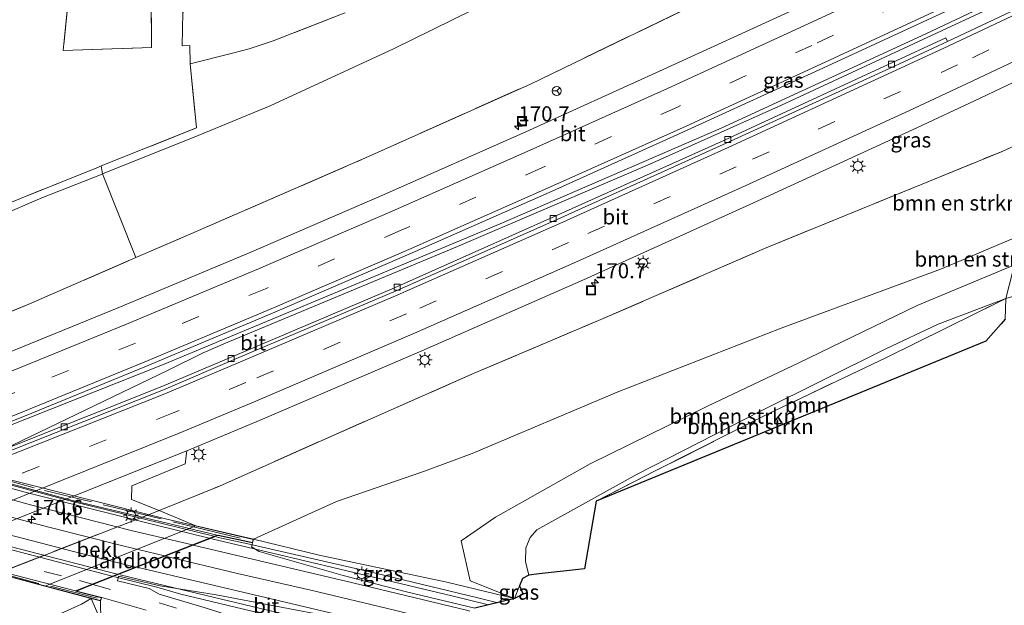
# Model space of a CAD drawing. Units: metres. Extents: x 259990 to 265569, y 478574 to 481253.
# Drawn here: x 260921 to 261084, y 479012 to 479109 of the extents above; entities that cross this region are included whole.
import ezdxf
from ezdxf.enums import TextEntityAlignment as Align

# ---------------------------------------------------------------- set-up
doc = ezdxf.new("R2010")
doc.units = ezdxf.units.M
doc.linetypes.add('IE-TERREINAFSCHEIDING', pattern=[10, 8, -2])
doc.linetypes.add('VW-3-9_STREEP', pattern=[12, 3, -9])
doc.layers.get('0').update_dxf_attribs({"lineweight": 25})
for name, color, linetype, lineweight in [('B-ME-AM-KILOMETR-S-B1', 7, 'Continuous', 18), ('B-ME-BV-GELEIDECONSTRUCTIE-GELEIDERAIL-L-B1', 213, 'BV-GELEIDERAIL', 18), ('B-ME-BV-GELEIDECONSTRUCTIE-GELEIDERAIL-L-B2', 213, 'BV-GELEIDERAIL', 18), ('B-ME-GR-BOMENSTRUIKEN-GV-B6', 93, 'Continuous', 18), ('B-ME-GR-BOOM-GV-B6', 93, 'Continuous', 18), ('B-ME-GR-STRUIKEN-GV-B6', 93, 'Continuous', 18), ('B-ME-GW-KRUINLIJN-L-B1', 93, 'Continuous', 18), ('B-ME-GW-TEENLIJN-L-B1', 93, 'Continuous', 18), ('B-ME-IE-GRASLAND-GV-B6', 93, 'Continuous', 18), ('B-ME-IE-GRONDWERKLIJN-GROND_INGERICHT-GV-B6', 253, 'Continuous', 18), ('B-ME-IE-INRICHTINGSELEMENT-S-B1', 253, 'Continuous', 18), ('B-ME-IE-MEUBILAIR_WEGMEUBILAIR-LICHTMAST-S-B1', 8, 'Continuous', 18), ('B-ME-IE-MEUBILAIR_WEGMEUBILAIR-LICHTMAST-S-B2', 8, 'Continuous', 18), ('B-ME-IE-TERREINAFSCHEIDING-RASTERHEKWERK-L-B1', 8, 'IE-TERREINAFSCHEIDING', 18), ('B-ME-IE-TERREINAFSCHEIDING-RASTERHEKWERK-L-B2', 8, 'IE-TERREINAFSCHEIDING', 18), ('B-ME-KG-KADASTRAAL-OPNAMEDTMGRENS-L-B1', 10, 'Continuous', 25), ('B-ME-KW-LANDHOOFD-GV-B6', 173, 'Continuous', 18), ('B-ME-KW-VIADUCT-GV-B7', 173, 'Continuous', 18), ('B-ME-OB-BEKLEDING-GV-B6', 253, 'Continuous', 18), ('B-ME-VH-VERH_SOORT-BITUMEN-GV-B6', 8, 'IE-TERREINAFSCHEIDING-NATUURLIJK-HOUTWAL', 18), ('B-ME-VH-VERH_SOORT-BITUMEN-GV-B7', 8, 'IE-TERREINAFSCHEIDING-NATUURLIJK-HOUTWAL', 18), ('B-ME-VH-VERH_SOORT-KLINKERS-GV-B6', 8, 'IE-TERREINAFSCHEIDING-NATUURLIJK-HOUTWAL', 18), ('B-ME-VV-KOLK-S-B1', 8, 'Continuous', 18), ('B-ME-VW-MARKERING-39STREEP-015-L-B1', 255, 'VW-3-9_STREEP', 18), ('B-ME-VW-MARKERING-39STREEP-015-L-B2', 255, 'VW-3-9_STREEP', 18), ('B-ME-VW-MARKERING-STREEP-015-L-B1', 7, 'Continuous', 18), ('B-ME-VW-MARKERING-STREEP-015-L-B2', 7, 'Continuous', 18), ('B-ME-VW-MEUBILAIR_WEGMEUBILAIR-RONA-S-B1', 8, 'Continuous', 18)]:
    doc.layers.add(name, color=color, linetype=linetype, lineweight=lineweight)
doc.styles.add('NLCS-ISO', font='NLCS-ISO.TTF')
doc.linetypes.add('BV-GELEIDERAIL', pattern='A,10,-3,[108,NLCS.SHX,S=1,R=0,X=0,Y=0],-3', length=16)
doc.linetypes.add('IE-TERREINAFSCHEIDING-NATUURLIJK-HOUTWAL', pattern='A,7,-1.5,[67,NLCS.SHX,S=0.75,R=45,X=0,Y=0],-1.5,7,-1.5,[70,NLCS.SHX,S=0.75,R=0,X=0,Y=0],-1.5', length=20)

# ---------------------------------------------------------------- blocks, each defined once
blk = doc.blocks.new('put')
for p, q in [((0.75, 0.75), (-0.75, 0.75)), ((-0.75, 0.75), (-0.75, -0.75)), ((0.75, -0.75), (0.75, 0.75)), ((-0.75, -0.75), (0.75, -0.75))]:
    blk.add_line(p, q)
blk.add_lwpolyline([(-0.625, 0.625), (0.625, 0.625), (0.625, -0.625), (-0.625, -0.625)], close=True)
blk = doc.blocks.new('wegwijzer')
for q in [(-0.53, -0.53), (0, 0.75), (0.53, -0.53)]:
    blk.add_line((0, 0), q)
blk.add_circle((0, 0), 0.75)
blk = doc.blocks.new('hecto')
for p, q in [((0, 0.625), (-0.625, 0)), ((0, -0.625), (0, 0.625)), ((-0.625, 0), (0.625, 0)), ((0.625, 0), (0, -0.625))]:
    blk.add_line(p, q)
blk = doc.blocks.new('kolk')
blk.add_lwpolyline([(-0.5, -0.5), (0.5, -0.5), (0.5, 0.5), (-0.5, 0.5)], close=True)
blk = doc.blocks.new('lantaarnpaal')
for p, q in [((-0.75, 0), (-1.25, 0)), ((-0.88, 0.88), (-0.53, 0.53)), ((0, 0.75), (0, 1.25)), ((0.53, 0.53), (0.88, 0.88)), ((0.75, 0), (1.25, 0)), ((-0.53, -0.53), (-0.88, -0.88)), ((0, -0.75), (0, -1.25)), ((0.53, -0.53), (0.88, -0.88))]:
    blk.add_line(p, q)
blk.add_circle((0, 0), 0.75)

msp = doc.modelspace()

# ---------------------------------------------------------------- linework, layer by layer
at = {"layer": 'B-ME-BV-GELEIDECONSTRUCTIE-GELEIDERAIL-L-B1'}
for points in [[(261187.52, 479162.78, 51.26), (261150.67, 479144.88, 50.81), (261112.2, 479126.38, 50.41), (261071.3, 479107.03, 49.97), (261037.29, 479091.38, 49.69), (261000.6, 479075.49, 49.37), (260962.47, 479059.55, 49.12), (260944.83, 479052.23, 49.01), (260879.36, 479026.27, 48.7), (260873.23, 479023.64, 48.7), (260845.1, 479011.35, 48.59), (260842.4, 479010.23, 48.57)], [(260842.7, 479009.54, 48.58), (260850.57, 479012.3, 48.58), (260874.14, 479020.97, 48.63), (260916.45, 479037.28, 48.78), (260945.38, 479051.16, 48.99), (260951.29, 479054.07, 49.04), (260954.97, 479055.7, 49.04), (260993.52, 479071.75, 49.33), (261025.44, 479085.39, 49.56), (261047.29, 479095.17, 49.77), (261084.85, 479112.62, 50.09), (261123.36, 479130.93, 50.51), (261154.59, 479145.97, 50.86), (261187.85, 479162.11, 51.27)], [(260952.73, 479023.23, 55.48), (260962.78, 479020.88, 55.44), (260979.59, 479016.86, 55.43), (260992.57, 479013.79, 55.33), (260998.68, 479012.27, 55.16)], [(261000.19, 479012.64, 55.02), (260996.65, 479013.5, 55.21), (260978.5, 479017.89, 55.42), (260958.96, 479022.37, 55.47), (260953.57, 479023.54, 55.45)], [(260936.64, 479016.94, 55.56), (260943.61, 479015.22, 55.56), (260947.57, 479014.08, 55.56), (260968.19, 479009.16, 55.44), (260984.97, 479005.15, 55.28)], [(260937.49, 479017.29, 55.58), (260946.45, 479015.12, 55.52), (260961.94, 479011.42, 55.46), (260980.1, 479007.09, 55.32), (260985.92, 479005.62, 55.2)]]:
    msp.add_polyline3d(points, dxfattribs=at)
at = {"layer": 'B-ME-BV-GELEIDECONSTRUCTIE-GELEIDERAIL-L-B2'}
for points in [[(260953.05, 479023.66, 55.46), (260929.57, 479029.43, 55.41), (260911.54, 479034.22, 55.42), (260896.31, 479038.7, 55.19), (260878.49, 479044.59, 54.86), (260866.96, 479048.86, 54.77)], [(260866.21, 479048.58, 54.77), (260885.29, 479041.71, 55.04), (260903.78, 479035.91, 55.28), (260922.11, 479030.87, 55.39), (260943.7, 479025.45, 55.42), (260952.26, 479023.35, 55.43)], [(260936.19, 479017.05, 55.59), (260911.57, 479023.48, 55.57), (260888.54, 479030.22, 55.31), (260867.12, 479037.67, 55.01), (260852.88, 479043.34, 54.74)], [(260853.51, 479043.6, 54.77), (260862.32, 479040.07, 54.94), (260877.3, 479034.53, 55.23), (260892.62, 479029.48, 55.49), (260896.28, 479028.35, 55.46), (260914.28, 479023.24, 55.57), (260937.03, 479017.37, 55.6)]]:
    msp.add_polyline3d(points, dxfattribs=at)
at = {"layer": 'B-ME-GR-BOMENSTRUIKEN-GV-B6'}
for points in [[(261090.17, 479140.7, 48.98), (261076.4, 479134.14, 49), (261067.9, 479130, 48.92), (261054.5, 479123, 48.83), (261032.25, 479111.54, 48.63), (261005.61, 479098.69, 48.35), (260978.26, 479086.43, 48.09), (260949.26, 479073.86, 47.89), (260940.12, 479069.9, 47.93), (260934.55, 479083.78, 57.09), (260950.46, 479090.18, 56.91), (260962.41, 479095.09, 57), (260982.91, 479104.51, 57.33), (261002.61, 479114.25, 57.57), (261017.93, 479122.16, 57.5), (261033.09, 479130.02, 57.35), (261045.61, 479135.78, 57.33), (261058.53, 479142.46, 57.45), (261069.67, 479148.52, 57.68), (261083.88, 479156.27, 57.67), (261096.12, 479162.28, 57.72)], [(261002.61, 479114.25, 57.57), (260982.91, 479104.51, 57.33), (260962.41, 479095.09, 57), (260950.46, 479090.18, 56.91), (260934.55, 479083.78, 57.09), (260934.37, 479085.11, 57.16), (260950.18, 479091.44, 56.99), (260949.15, 479102.03, 56.72), (260956.36, 479103.89, 56.72), (260958.91, 479104.53, 56.73), (260962.9, 479105.88, 56.72), (260973.97, 479110.15, 56.84)], [(260959.65, 479023.17, 54.54), (260950.05, 479025.41, 50.58), (260943.98, 479027.93, 48.08), (260954, 479031.99, 48.27), (260970.87, 479039.52, 48.55), (260995.88, 479050.53, 48.62), (261016.94, 479059.46, 48.63), (261044.5, 479071.4, 48.92), (261071.61, 479082.48, 49.03), (261083.93, 479087.52, 49.11), (261089.66, 479090.1, 49.08)], [(261100.59, 479079.39, 56.54), (261073.89, 479068.01, 56.7), (261047.27, 479058.21, 56.7), (261020.05, 479047.56, 56.24), (260995.97, 479037.42, 56.1), (260988.04, 479034.49, 55.89), (260973.44, 479029.42, 54.5), (260959.65, 479023.17, 54.54)], [(261002.98, 479013.31, 54.49), (260991.77, 479016.05, 54.64), (260970.54, 479020.5, 54.76), (260959.65, 479023.17, 54.54), (260973.44, 479029.42, 54.5), (260988.04, 479034.49, 55.89), (260995.97, 479037.42, 56.1), (261020.05, 479047.56, 56.24), (261047.27, 479058.21, 56.7), (261073.89, 479068.01, 56.7), (261100.59, 479079.39, 56.54)], [(261002.98, 479013.31, 54.49), (260995.64, 479016.26, 54.6), (260994.13, 479022.92, 54.79), (260999.81, 479026.82, 55.26), (261015.54, 479035.67, 55.8), (261035.01, 479045.25, 55.88), (261050.09, 479052.39, 56.28), (261069.87, 479061.96, 56.56), (261088.55, 479069.74, 56.49), (261085.69, 479067.42, 56.19), (261084.59, 479063.09, 54.2), (261073.34, 479058.85, 53.81), (261064.62, 479054.78, 53.82), (261043.82, 479044.4, 53.58), (261023.36, 479033.98, 53.33), (261006.71, 479024.75, 53.24), (261005.56, 479023.48, 53.21), (261004.88, 479021.74, 53.2), (261004.81, 479019.5, 53.13), (261005.38, 479017.21, 53.21), (261004.3, 479016.64, 53.3), (261003.82, 479015.46, 53.3), (261002.98, 479013.31, 54.49)], [(261088.55, 479069.74, 56.49), (261069.87, 479061.96, 56.56), (261050.09, 479052.39, 56.28), (261035.01, 479045.25, 55.88), (261015.54, 479035.67, 55.8), (260999.81, 479026.82, 55.26), (260994.13, 479022.92, 54.79), (260995.64, 479016.26, 54.6), (261002.98, 479013.31, 54.49)], [(261005.38, 479017.21, 53.21), (261004.81, 479019.5, 53.13), (261004.88, 479021.74, 53.2), (261005.56, 479023.48, 53.21), (261006.71, 479024.75, 53.24), (261023.36, 479033.98, 53.33), (261043.82, 479044.4, 53.58), (261064.62, 479054.78, 53.82), (261073.34, 479058.85, 53.81), (261084.59, 479063.09, 54.2), (261064.76, 479053.34, 53.78), (261045, 479043.92, 53.47), (261026.47, 479034.56, 53.33), (261016.52, 479029.46, 53.33), (261014.63, 479018.27, 53.1), (261007.08, 479017.41, 53.12), (261005.38, 479017.21, 53.21)]]:
    msp.add_polyline3d(points, dxfattribs=at)
at = {"layer": 'B-ME-GR-BOOM-GV-B6'}
msp.add_polyline3d([(261016.52, 479029.46, 53.33), (261026.47, 479034.56, 53.33), (261045, 479043.92, 53.47), (261064.76, 479053.34, 53.78), (261084.59, 479063.09, 54.2), (261084.44, 479059.67, 53.95), (261083.77, 479058.91, 53.89), (261081.22, 479056.02, 53.68), (261016.52, 479029.46, 53.33)], dxfattribs=at)
at = {"layer": 'B-ME-GR-STRUIKEN-GV-B6'}
for points in [[(260883.8, 479070.56, 56.82), (260883.87, 479071.12, 56.89), (260908.41, 479080.02, 57), (260910.03, 479075.3, 57.27), (260920.93, 479079.71, 57.27), (260933.88, 479084.91, 57.2), (260934.37, 479085.11, 57.16), (260934.55, 479083.78, 57.09), (260934.24, 479083.65, 57.16), (260924.51, 479079.8, 57.29), (260910.59, 479073.83, 57.29), (260901.88, 479069.87, 57.18), (260889.56, 479064.24, 56.44), (260884.42, 479061.11, 55.51), (260883.49, 479062.8, 55.77), (260889.33, 479065.51, 56.65), (260888.8, 479066.6, 56.59), (260887.39, 479067.91, 56.61), (260885.06, 479069.53, 56.77), (260883.8, 479070.56, 56.82)], [(260884.42, 479061.11, 55.51), (260889.56, 479064.24, 56.44), (260901.88, 479069.87, 57.18), (260910.59, 479073.83, 57.29), (260924.51, 479079.8, 57.29), (260934.24, 479083.65, 57.16), (260934.55, 479083.78, 57.09), (260940.12, 479069.9, 47.93), (260922.35, 479062.19, 47.87), (260898.81, 479052.6, 47.83), (260893.1, 479050.47, 47.74), (260892.07, 479053.93, 49.99), (260884.42, 479061.11, 55.51)], [(260924.99, 479015.4, 50.58), (260932.68, 479013.36, 54.68), (260931.07, 479012.41, 54.51), (260927.64, 479010.84, 54.59), (260910.72, 479004.45, 54.1), (260883.1, 478995.39, 53.58), (260854.75, 478986.17, 52.97), (260851.36, 478992.72, 48.07), (260885.31, 479005.3, 48.1), (260907.94, 479013.89, 48.14), (260917.12, 479017.5, 48.12), (260924.99, 479015.4, 50.58)], [(260934.29, 479009.63, 54.51), (260934.32, 479007.92, 54.49), (260929.12, 479006.27, 54.31), (260922.89, 479003.98, 54.12), (260909.46, 478999.11, 53.8), (260881.2, 478988.92, 53.26), (260857.74, 478980.41, 52.83), (260854.75, 478986.17, 52.97), (260883.1, 478995.39, 53.58), (260910.72, 479004.45, 54.1), (260927.64, 479010.84, 54.59), (260931.07, 479012.41, 54.51), (260932.68, 479013.36, 54.68), (260934.29, 479009.63, 54.51)]]:
    msp.add_polyline3d(points, dxfattribs=at)
at = {"layer": 'B-ME-GW-KRUINLIJN-L-B1'}
for points in [[(261096.12, 479162.28, 57.72), (261083.88, 479156.27, 57.67), (261069.67, 479148.52, 57.68), (261058.53, 479142.46, 57.45), (261045.61, 479135.78, 57.33), (261033.09, 479130.02, 57.35), (261017.93, 479122.16, 57.5), (261002.61, 479114.25, 57.57), (260982.91, 479104.51, 57.33), (260962.41, 479095.09, 57), (260950.46, 479090.18, 56.91), (260934.55, 479083.78, 57.09), (260934.24, 479083.65, 57.16), (260924.51, 479079.8, 57.29), (260910.59, 479073.83, 57.29), (260901.88, 479069.87, 57.18), (260889.56, 479064.24, 56.44), (260884.42, 479061.11, 55.51), (260881.64, 479059.42, 55.2), (260876.63, 479057.72, 54.55), (260871.41, 479055.47, 54.2), (260867.03, 479053.45, 53.96), (260865.99, 479053.14, 53.98), (260863.2, 479051.34, 53.97)], [(260959.65, 479023.17, 54.54), (260973.44, 479029.42, 54.5), (260988.04, 479034.49, 55.89), (260995.97, 479037.42, 56.1), (261020.05, 479047.56, 56.24), (261047.27, 479058.21, 56.7), (261073.89, 479068.01, 56.7), (261100.59, 479079.39, 56.54), (261119.88, 479088.52, 56.47), (261143.9, 479100.96, 56.26), (261166.33, 479112.44, 55.92), (261187.03, 479123.15, 55.96), (261203.66, 479131.65, 56.02)], [(261160.9, 479106.18, 55.87), (261147.38, 479098.36, 55.98), (261134.42, 479091.38, 56.14), (261108.86, 479078.59, 56.27), (261088.55, 479069.74, 56.49), (261069.87, 479061.96, 56.56), (261050.09, 479052.39, 56.28), (261035.01, 479045.25, 55.88), (261015.54, 479035.67, 55.8), (260999.81, 479026.82, 55.26), (260994.13, 479022.92, 54.79), (260995.64, 479016.26, 54.6), (261002.98, 479013.31, 54.49)], [(260854.75, 478986.17, 52.97), (260883.1, 478995.39, 53.58), (260910.72, 479004.45, 54.1), (260927.64, 479010.84, 54.59), (260931.07, 479012.41, 54.51), (260932.68, 479013.36, 54.68)]]:
    msp.add_polyline3d(points, dxfattribs=at)
at = {"layer": 'B-ME-GW-TEENLIJN-L-B1'}
msp.add_polyline3d([(261005.38, 479017.21, 53.21), (261004.81, 479019.5, 53.13), (261004.88, 479021.74, 53.2), (261005.56, 479023.48, 53.21), (261006.71, 479024.75, 53.24), (261023.36, 479033.98, 53.33), (261043.82, 479044.4, 53.58), (261064.62, 479054.78, 53.82), (261073.34, 479058.85, 53.81), (261084.59, 479063.09, 54.2), (261096.98, 479066.76, 54.06)], dxfattribs=at)
at = {"layer": 'B-ME-IE-GRASLAND-GV-B6'}
for points in [[(260898.81, 479052.6, 47.83), (260922.35, 479062.19, 47.87), (260940.12, 479069.9, 47.93), (260949.26, 479073.86, 47.89), (260978.26, 479086.43, 48.09), (261005.61, 479098.69, 48.35), (261032.25, 479111.54, 48.63), (261054.5, 479123, 48.83), (261067.9, 479130, 48.92), (261076.4, 479134.14, 49), (261090.17, 479140.7, 48.98)], [(261102.66, 479136.08, 49.55), (261074.71, 479122.83, 49.26), (261049.8, 479111.23, 49.03), (261027.04, 479100.82, 48.79), (261004.88, 479090.79, 48.62), (260981.33, 479080.38, 48.43), (260959.22, 479070.81, 48.28), (260937.29, 479061.63, 48.17), (260917.32, 479053.49, 48.08)], [(260942.66, 479114.76, 56.27), (260942.71, 479104.75, 56.55), (260928.06, 479104.26, 56.68), (260930.94, 479133.06, 55.58)], [(261101.68, 479118.44, 49.73), (261074.88, 479105.76, 49.44), (261074.59, 479106.37, 49.38), (261065.01, 479101.93, 49.29), (261037.85, 479089.38, 49.07), (261009.85, 479076.83, 48.8), (260983.07, 479064.89, 48.6), (260956.57, 479053.63, 48.41), (260944.43, 479048.52, 48.32), (260907.91, 479033.97, 48.18), (260907.57, 479034.67, 48.07), (260907.11, 479035.89, 48.08), (260906.4, 479037.6, 48.25), (260910.86, 479039.32, 48.27), (260921.59, 479043.6, 48.33), (260941.6, 479051.8, 48.42), (260963.21, 479060.83, 48.54), (260986.01, 479070.67, 48.68), (261009.21, 479080.94, 48.91), (261031.67, 479091.04, 49.1), (261054.19, 479101.31, 49.28), (261079.45, 479113.07, 49.52), (261107.56, 479126.38, 49.8)], [(260973.97, 479110.15, 56.84), (260962.9, 479105.88, 56.72), (260958.91, 479104.53, 56.73), (260956.36, 479103.89, 56.72), (260949.15, 479102.03, 56.72), (260949.05, 479105.08, 56.62), (260947.77, 479105.01, 56.59), (260947.88, 479110.54, 56.36)], [(261089.66, 479090.1, 49.08), (261083.93, 479087.52, 49.11), (261071.61, 479082.48, 49.03), (261044.5, 479071.4, 48.92), (261016.94, 479059.46, 48.63), (260995.88, 479050.53, 48.62), (260970.87, 479039.52, 48.55), (260954, 479031.99, 48.27), (260943.98, 479027.93, 48.08), (260939.41, 479029.78, 48.22), (260939.45, 479032.02, 48.32), (260948.31, 479035.7, 48.44), (260948.59, 479037.82, 48.68), (260960.77, 479042.9, 48.73), (260987.62, 479054.41, 48.92), (261014.43, 479066.22, 49.09), (261042.67, 479078.97, 49.14), (261069.91, 479091.47, 49.35), (261079.34, 479095.88, 49.42), (261106.23, 479108.62, 49.59)], [(260996.38, 479011.72, 54.59), (260985.04, 479014.42, 54.68), (260974.55, 479017.13, 54.77), (260960.59, 479021.16, 54.67), (260959.29, 479021.93, 54.67), (260959.5, 479022.56, 54.67), (260959.65, 479023.17, 54.54), (260970.54, 479020.5, 54.76), (260991.77, 479016.05, 54.64), (261002.98, 479013.31, 54.49), (260996.38, 479011.72, 54.59)], [(260981.18, 479003.26, 54.34), (260967.24, 479006.93, 54.55), (260961.75, 479008.59, 54.63), (260951.62, 479011.77, 54.71), (260943.99, 479014.06, 54.76), (260942.31, 479014.97, 54.75), (260937.04, 479016.27, 54.76), (260937.25, 479017.07, 54.76), (260944.14, 479015.42, 54.75), (260953.42, 479013.96, 54.8), (260973.28, 479010.16, 54.64), (260988.06, 479006.69, 54.51), (260981.18, 479003.26, 54.34)], [(261002.98, 479013.31, 54.49), (261003.82, 479015.46, 53.3), (261004.41, 479014.03, 53.3), (261002.98, 479013.31, 54.49)], [(260934.23, 479012.96, 54.81), (260934.29, 479009.63, 54.51), (260932.68, 479013.36, 54.68), (260934.23, 479012.96, 54.81)], [(260934.29, 479009.63, 54.51), (260934.23, 479012.96, 54.81), (260934.46, 479013.5, 54.82), (260941.8, 479011.4, 54.75)]]:
    msp.add_polyline3d(points, dxfattribs=at)
at = {"layer": 'B-ME-IE-GRONDWERKLIJN-GROND_INGERICHT-GV-B6'}
for points in [[(261077.99, 479165.27, 55.56), (261077.7, 479165.45, 55.36), (261076.33, 479164.88, 55.35), (261071.87, 479162.83, 55.21), (261063.78, 479159.12, 55.08), (261052.69, 479154.17, 54.98), (261047.07, 479151.56, 54.99), (261038.76, 479147.73, 55.07), (261030.38, 479144.08, 55.69), (261021.63, 479140.34, 55.99), (261007.74, 479134.39, 56.49), (260986.29, 479125.17, 56.61), (260959.54, 479113.6, 56.55), (260950.52, 479114.01, 56.45), (260947.88, 479110.54, 56.36), (260947.77, 479105.01, 56.59), (260949.05, 479105.08, 56.62), (260949.15, 479102.03, 56.72), (260950.18, 479091.44, 56.99), (260934.37, 479085.11, 57.16), (260933.88, 479084.91, 57.2), (260920.93, 479079.71, 57.27), (260910.03, 479075.3, 57.27)], [(260930.94, 479133.06, 55.58), (260928.06, 479104.26, 56.68), (260942.71, 479104.75, 56.55), (260942.66, 479114.76, 56.27)]]:
    msp.add_polyline3d(points, dxfattribs=at)
at = {"layer": 'B-ME-IE-TERREINAFSCHEIDING-RASTERHEKWERK-L-B1'}
for points in [[(260832.79, 479028.55, 47.63), (260850.16, 479034.65, 47.54), (260877.71, 479044.74, 47.51), (260884.62, 479047.31, 47.51), (260893.1, 479050.47, 47.74), (260898.81, 479052.6, 47.83), (260922.35, 479062.19, 47.87), (260940.12, 479069.9, 47.93), (260949.26, 479073.86, 47.89), (260978.26, 479086.43, 48.09), (261005.61, 479098.69, 48.35), (261032.25, 479111.54, 48.63), (261054.5, 479123, 48.83), (261067.9, 479130, 48.92), (261076.4, 479134.14, 49), (261090.17, 479140.7, 48.98), (261102.8, 479146.86, 49.17), (261129.75, 479159.74, 49.46), (261145.91, 479167.52, 49.66), (261166.51, 479177.05, 50.17), (261173.82, 479180.86, 50.16), (261177.46, 479182.68, 50.14)], [(260935.84, 479159.18, 53.42), (260933.77, 479159.38, 53.41), (260930.94, 479133.06, 55.58), (260928.06, 479104.26, 56.68), (260942.71, 479104.75, 56.55), (260942.66, 479114.76, 56.27), (260938.22, 479115.05, 55.99), (260941.27, 479132.91, 55.09), (260943.65, 479149.08, 54.31), (260945.45, 479164.84, 53.22), (260952.46, 479165.36, 53.33), (260960.88, 479166.09, 53.55), (260968.12, 479166.88, 53.83), (260976.21, 479168.26, 54.01), (260985.11, 479170.36, 54.18), (260994.06, 479173.12, 54.32), (261002.75, 479176.44, 54.37), (261009.51, 479179.24, 54.41), (261011.68, 479180.27, 54.39), (261021.03, 479143.99, 55.93)], [(261031.52, 479141.7, 55.76), (261030.38, 479144.08, 55.69), (261021.63, 479140.34, 55.99), (261007.74, 479134.39, 56.49), (260986.29, 479125.17, 56.61), (260959.54, 479113.6, 56.55), (260950.52, 479114.01, 56.45), (260947.88, 479110.54, 56.36), (260947.77, 479105.01, 56.59), (260949.05, 479105.08, 56.62), (260949.15, 479102.03, 56.72)], [(260851.36, 478992.72, 48.07), (260885.31, 479005.3, 48.1), (260907.94, 479013.89, 48.14), (260917.12, 479017.5, 48.12), (260942.77, 479027.45, 48.13), (260943.98, 479027.93, 48.08), (260954, 479031.99, 48.27), (260970.87, 479039.52, 48.55), (260995.88, 479050.53, 48.62), (261016.94, 479059.46, 48.63), (261044.5, 479071.4, 48.92), (261071.61, 479082.48, 49.03), (261083.93, 479087.52, 49.11), (261089.66, 479090.1, 49.08), (261114.23, 479101.7, 49.22), (261142.68, 479115.46, 49.31), (261172.62, 479129.89, 49.55), (261198.17, 479142.35, 50)], [(261034.56, 479136.44, 56.24), (261016.18, 479127.4, 57.25), (261003.76, 479122.18, 57.32), (260993.48, 479117.89, 57.12), (260973.97, 479110.15, 56.84), (260962.9, 479105.88, 56.72), (260958.91, 479104.53, 56.73), (260956.36, 479103.89, 56.72), (260949.15, 479102.03, 56.72), (260950.18, 479091.44, 56.99), (260934.37, 479085.11, 57.16), (260933.88, 479084.91, 57.2), (260920.93, 479079.71, 57.27), (260910.03, 479075.3, 57.27)], [(261084.44, 479059.67, 53.95), (261084.59, 479063.09, 54.2), (261064.76, 479053.34, 53.78), (261045, 479043.92, 53.47), (261026.47, 479034.56, 53.33), (261016.52, 479029.46, 53.33)], [(260934.23, 479012.96, 54.81), (260934.29, 479009.63, 54.51), (260934.32, 479007.92, 54.49), (260934.43, 479001.52, 52.71), (260934.48, 478998.76, 51.87), (260934.47, 478992.8, 51.33), (260934.49, 478991.8, 51.26), (260934.4, 478990.57, 50.82), (260934.35, 478990.15, 50.82), (260934.31, 478988.96, 51.79), (260934.31, 478988.5, 51.79)]]:
    msp.add_polyline3d(points, dxfattribs=at)
at = {"layer": 'B-ME-IE-TERREINAFSCHEIDING-RASTERHEKWERK-L-B2'}
for points in [[(260863.45, 479051.01, 54.17), (260870.89, 479048.11, 54.29), (260882.43, 479043.93, 54.46), (260889.73, 479041.45, 54.57), (260896.87, 479039.2, 54.64), (260906.6, 479036.39, 54.78), (260915.48, 479033.8, 54.84), (260924.95, 479031.25, 54.86), (260936.54, 479028.42, 54.84), (260949.66, 479025.23, 54.96), (260959.31, 479022.91, 54.88)], [(260933.7, 479013.42, 54.95), (260922.35, 479016.26, 55.01), (260910.73, 479019.39, 55.05), (260897.15, 479023.25, 54.92), (260885.62, 479026.76, 54.71), (260874.21, 479030.64, 54.63), (260861.02, 479035.58, 54.36), (260849.86, 479040.11, 54.17), (260842.7, 479043.18, 53.97)]]:
    msp.add_polyline3d(points, dxfattribs=at)
at = {"layer": 'B-ME-KG-KADASTRAAL-OPNAMEDTMGRENS-L-B1'}
msp.add_polyline3d([(261084.44, 479059.67, 53.95), (261083.77, 479058.91, 53.89), (261081.22, 479056.02, 53.68), (261016.52, 479029.46, 53.33), (261014.63, 479018.27, 53.1), (261007.08, 479017.41, 53.12), (261005.38, 479017.21, 53.21), (261004.3, 479016.64, 53.3), (261003.82, 479015.46, 53.3), (261004.41, 479014.03, 53.3), (261002.98, 479013.31, 54.49), (260996.38, 479011.72, 54.59)], dxfattribs=at)
at = {"layer": 'B-ME-KW-LANDHOOFD-GV-B6'}
msp.add_polyline3d([(260959.5, 479022.56, 54.67), (260953.75, 479023.79, 54.67), (260949.65, 479022.18, 54.76), (260944.98, 479020.35, 54.83), (260940.29, 479018.51, 54.86), (260932.98, 479015.65, 54.86), (260930.24, 479014.57, 54.88), (260934.46, 479013.5, 54.82), (260934.23, 479012.96, 54.81), (260932.68, 479013.36, 54.68), (260924.99, 479015.4, 50.58), (260950.05, 479025.41, 50.58), (260959.65, 479023.17, 54.54), (260959.5, 479022.56, 54.67)], dxfattribs=at)
at = {"layer": 'B-ME-KW-VIADUCT-GV-B7'}
msp.add_polyline3d([(260918.8, 479033.15, 54.6), (260944.79, 479026.6, 54.57), (260959.59, 479023.14, 54.54), (260959.46, 479022.62, 54.67), (260953.75, 479023.84, 54.67), (260930.08, 479014.56, 54.88), (260934.39, 479013.46, 54.82), (260934.2, 479013.02, 54.81), (260915.92, 479017.84, 54.97)], dxfattribs=at)
at = {"layer": 'B-ME-OB-BEKLEDING-GV-B6'}
msp.add_polyline3d([(260924.99, 479015.4, 50.58), (260917.12, 479017.5, 48.12), (260942.77, 479027.45, 48.13), (260943.98, 479027.93, 48.08), (260950.05, 479025.41, 50.58), (260924.99, 479015.4, 50.58)], dxfattribs=at)
at = {"layer": 'B-ME-VH-VERH_SOORT-BITUMEN-GV-B6'}
for points in [[(260917.32, 479053.49, 48.08), (260937.29, 479061.63, 48.17), (260959.22, 479070.81, 48.28), (260981.33, 479080.38, 48.43), (261004.88, 479090.79, 48.62), (261027.04, 479100.82, 48.79), (261049.8, 479111.23, 49.03), (261074.71, 479122.83, 49.26), (261102.66, 479136.08, 49.55)], [(261107.56, 479126.38, 49.8), (261079.45, 479113.07, 49.52), (261054.19, 479101.31, 49.28), (261031.67, 479091.04, 49.1), (261009.21, 479080.94, 48.91), (260986.01, 479070.67, 48.68), (260963.21, 479060.83, 48.54), (260941.6, 479051.8, 48.42), (260921.59, 479043.6, 48.33), (260910.86, 479039.32, 48.27)], [(260886.85, 479024.99, 48.22), (260944.69, 479047.98, 48.37), (260956.84, 479053.15, 48.47), (260983.31, 479064.39, 48.66), (261010.19, 479076.25, 48.85), (261038.13, 479088.87, 49.09), (261065.34, 479101.3, 49.33), (261074.88, 479105.76, 49.44), (261101.68, 479118.44, 49.73)], [(261106.23, 479108.62, 49.59), (261079.34, 479095.88, 49.42), (261069.91, 479091.47, 49.35), (261042.67, 479078.97, 49.14), (261014.43, 479066.22, 49.09), (260987.62, 479054.41, 48.92), (260960.77, 479042.9, 48.73), (260948.59, 479037.82, 48.68), (260905.54, 479020.68, 48.48)], [(260907.91, 479033.97, 48.18), (260944.43, 479048.52, 48.32), (260956.57, 479053.63, 48.41), (260983.07, 479064.89, 48.6), (261009.85, 479076.83, 48.8), (261037.85, 479089.38, 49.07), (261065.01, 479101.93, 49.29), (261074.59, 479106.37, 49.38), (261074.88, 479105.76, 49.44)], [(261074.88, 479105.76, 49.44), (261065.34, 479101.3, 49.33), (261038.13, 479088.87, 49.09), (261010.19, 479076.25, 48.85), (260983.31, 479064.39, 48.66), (260956.84, 479053.15, 48.47), (260944.69, 479047.98, 48.37), (260886.85, 479024.99, 48.22)], [(260941.8, 479011.4, 54.75), (260934.46, 479013.5, 54.82), (260930.24, 479014.57, 54.88), (260932.98, 479015.65, 54.86), (260940.29, 479018.51, 54.86), (260944.98, 479020.35, 54.83), (260949.65, 479022.18, 54.76), (260953.75, 479023.79, 54.67), (260959.5, 479022.56, 54.67), (260959.29, 479021.93, 54.67), (260960.59, 479021.16, 54.67), (260974.55, 479017.13, 54.77)], [(260973.28, 479010.16, 54.64), (260953.42, 479013.96, 54.8), (260944.14, 479015.42, 54.75), (260937.25, 479017.07, 54.76), (260937.04, 479016.27, 54.76), (260942.31, 479014.97, 54.75), (260943.99, 479014.06, 54.76), (260951.62, 479011.77, 54.71)], [(260974.55, 479017.13, 54.77), (260985.04, 479014.42, 54.68), (260996.38, 479011.72, 54.59)]]:
    msp.add_polyline3d(points, dxfattribs=at)
at = {"layer": 'B-ME-VH-VERH_SOORT-BITUMEN-GV-B7'}
msp.add_polyline3d([(260867.21, 479049.02, 53.93), (260882.6, 479043.46, 54.21), (260892.18, 479040.21, 54.44), (260908.45, 479035.3, 54.66), (260929.59, 479029.62, 54.66), (260953.59, 479023.83, 54.67), (260949.52, 479022.23, 54.72), (260944.84, 479020.4, 54.8), (260940.07, 479018.53, 54.85), (260932.84, 479015.7, 54.88), (260930.08, 479014.62, 54.88), (260913.31, 479018.95, 54.87), (260895.81, 479023.95, 54.7), (260883.24, 479027.83, 54.57), (260866.74, 479033.6, 54.35), (260851.76, 479039.56, 54.09), (260847.77, 479041.38, 53.97), (260849.95, 479042.24, 53.97), (260855.86, 479044.56, 54.01), (260859.75, 479046.08, 54.04), (260863.66, 479047.62, 54.05), (260867.21, 479049.02, 53.93)], dxfattribs=at)
at = {"layer": 'B-ME-VH-VERH_SOORT-KLINKERS-GV-B6'}
msp.add_polyline3d([(260943.98, 479027.93, 48.08), (260942.77, 479027.45, 48.13), (260917.12, 479017.5, 48.12), (260905.54, 479020.68, 48.48), (260948.59, 479037.82, 48.68), (260948.31, 479035.7, 48.44), (260939.45, 479032.02, 48.32), (260939.41, 479029.78, 48.22), (260943.98, 479027.93, 48.08)], dxfattribs=at)
at = {"layer": 'B-ME-VW-MARKERING-39STREEP-015-L-B1'}
for points in [[(261184.78, 479168.42, 50.74), (261169.63, 479161.04, 50.52), (261147.14, 479150.16, 50.21), (261124.74, 479139.3, 49.94), (261105.63, 479130.12, 49.73), (261077.73, 479116.93, 49.43), (261052.37, 479105.11, 49.19), (261030.02, 479094.87, 49), (261007.54, 479084.8, 48.81), (260984.14, 479074.43, 48.64), (260961.64, 479064.74, 48.49), (260940.03, 479055.72, 48.36), (260920.02, 479047.53, 48.24), (260908.66, 479043, 48.21), (260870.13, 479028.11, 48.06), (260847.91, 479020.08, 47.99), (260838.84, 479016.87, 47.96)], [(261190.77, 479156.77, 50.72), (261170.16, 479146.78, 50.46), (261148.1, 479136.04, 50.17), (261125.44, 479125.15, 49.89), (261103.47, 479114.59, 49.68), (261076.55, 479101.88, 49.44), (261067.06, 479097.48, 49.35), (261039.79, 479084.97, 49.12), (261011.96, 479072.42, 48.93), (260985.04, 479060.56, 48.76), (260958.37, 479049.16, 48.56), (260946.32, 479044.12, 48.5), (260890.29, 479021.8, 48.26), (260872.78, 479015.23, 48.2), (260847.2, 479005.9, 48.14), (260844.94, 479005.11, 48.14)], [(260932.98, 479015.65, 54.86), (260943.99, 479012.63, 54.81), (260961.34, 479007.21, 54.62), (260967.24, 479005.42, 54.53), (260980.8, 479001.97, 54.33)]]:
    msp.add_polyline3d(points, dxfattribs=at)
at = {"layer": 'B-ME-VW-MARKERING-39STREEP-015-L-B2'}
msp.add_polyline3d([(260849.95, 479042.24, 53.97), (260856.68, 479039.51, 54.15), (260862.21, 479037.34, 54.23), (260867.88, 479035.26, 54.34), (260873.39, 479033.2, 54.44), (260881.73, 479030.3, 54.55), (260890.3, 479027.56, 54.64), (260898.88, 479024.95, 54.75), (260907.58, 479022.46, 54.83), (260916.16, 479020.11, 54.85), (260924.87, 479017.82, 54.91), (260930.76, 479016.32, 54.9), (260932.84, 479015.7, 54.88)], dxfattribs=at)
at = {"layer": 'B-ME-VW-MARKERING-STREEP-015-L-B1'}
for points in [[(260837.22, 479020, 47.88), (260845.2, 479022.81, 47.9), (260865.8, 479030.24, 47.99), (260896.43, 479041.99, 48.08), (260918.6, 479050.72, 48.17), (260938.54, 479058.87, 48.27), (260960.45, 479068.02, 48.38), (260982.65, 479077.58, 48.52), (261006.1, 479087.97, 48.7), (261028.39, 479097.96, 48.9), (261051.03, 479108.36, 49.1), (261076.17, 479120.03, 49.35), (261104.08, 479133.26, 49.62), (261123.28, 479142.46, 49.87), (261145.58, 479153.27, 50.12), (261168.11, 479164.2, 50.44), (261183.18, 479171.53, 50.63)], [(261186.37, 479165.32, 50.81), (261171.13, 479157.91, 50.6), (261148.78, 479147.07, 50.3), (261126.26, 479136.17, 50.01), (261107.3, 479127.07, 49.8), (261079.28, 479113.81, 49.51), (261053.84, 479101.98, 49.25), (261031.48, 479091.72, 49.09), (261008.95, 479081.64, 48.89), (260985.81, 479071.38, 48.7), (260962.98, 479061.55, 48.56), (260941.48, 479052.55, 48.42), (260921.32, 479044.31, 48.31), (260910.74, 479040.06, 48.27), (260874.95, 479026.21, 48.14), (260851.87, 479017.8, 48.08), (260840.45, 479013.76, 48.04)], [(261189.17, 479159.88, 50.79), (261168.77, 479149.97, 50.53), (261146.62, 479139.23, 50.25), (261123.91, 479128.28, 49.96), (261102, 479117.75, 49.71), (261075.1, 479105.04, 49.45), (261065.61, 479100.67, 49.35), (261038.44, 479088.17, 49.11), (261010.52, 479075.58, 48.88), (260983.59, 479063.72, 48.68), (260957.09, 479052.42, 48.49), (260944.93, 479047.3, 48.4), (260886.16, 479024, 48.23), (260871.63, 479018.5, 48.12), (260846.61, 479009.36, 48.07), (260843.33, 479008.21, 48.06)], [(261192.38, 479153.63, 50.64), (261171.59, 479143.55, 50.37), (261149.69, 479132.91, 50.09), (261126.89, 479121.96, 49.83), (261104.88, 479111.37, 49.64), (261078.03, 479098.74, 49.44), (261068.55, 479094.31, 49.35), (261041.3, 479081.81, 49.14), (261013.28, 479069.22, 48.98), (260986.36, 479057.36, 48.86), (260959.64, 479045.92, 48.67), (260947.3, 479040.75, 48.6), (260895.74, 479020.11, 48.33), (260873.94, 479011.97, 48.3), (260847.92, 479002.5, 48.25), (260846.54, 479002.01, 48.24)], [(260949.65, 479022.18, 54.76), (260976.13, 479015.93, 54.72), (260995.21, 479011.34, 54.59), (260995.59, 479011.24, 54.59)], [(260944.98, 479020.35, 54.83), (260956.97, 479017.49, 54.83), (260969.15, 479014.71, 54.75), (260983.04, 479011.42, 54.71), (260992.15, 479009.16, 54.6)], [(260940.29, 479018.51, 54.86), (260961.88, 479013.44, 54.82), (260988.73, 479007.09, 54.56)]]:
    msp.add_polyline3d(points, dxfattribs=at)
at = {"layer": 'B-ME-VW-MARKERING-STREEP-015-L-B2'}
for points in [[(260863.66, 479047.62, 54.05), (260875.09, 479043.35, 54.21), (260889.26, 479038.48, 54.44), (260903.22, 479034.24, 54.57), (260922.59, 479028.87, 54.7), (260939.56, 479024.56, 54.76), (260949.52, 479022.23, 54.72)], [(260859.75, 479046.08, 54.04), (260869.31, 479042.45, 54.16), (260880.28, 479038.48, 54.41), (260895.23, 479033.65, 54.57), (260909.4, 479029.48, 54.71), (260925.65, 479025.16, 54.8), (260937.94, 479022.1, 54.84), (260944.84, 479020.4, 54.8)], [(260855.86, 479044.56, 54.01), (260861.78, 479042.25, 54.11), (260879.49, 479035.72, 54.41), (260893.42, 479031.2, 54.59), (260914.79, 479025, 54.75), (260929.55, 479021.21, 54.83), (260940.07, 479018.53, 54.85)]]:
    msp.add_polyline3d(points, dxfattribs=at)

# ---------------------------------------------------------------- block references
at = {"layer": 'B-ME-AM-KILOMETR-S-B1', "rotation": 90}
for p in [(261003.62, 479091.72, 48.48), (261016.33, 479065.69, 48.92), (260922.79, 479026.42, 48.37)]:
    msp.add_blockref('hecto', p, dxfattribs=at)
at = {"layer": 'B-ME-IE-INRICHTINGSELEMENT-S-B1', "rotation": 90}
for p in [(261004.23, 479092.53, 46.41), (261015.7, 479064.45, 48.84)]:
    msp.add_blockref('put', p, dxfattribs=at)
at = {"layer": 'B-ME-IE-MEUBILAIR_WEGMEUBILAIR-LICHTMAST-S-B1', "rotation": 90}
for p in [(261059.99, 479085.08, 48.95), (261024.33, 479069, 48.78), (260988.08, 479052.93, 48.69), (260950.55, 479037.23, 48.48), (260977.61, 479017.41, 54.7)]:
    msp.add_blockref('lantaarnpaal', p, dxfattribs=at)
at = {"layer": 'B-ME-IE-MEUBILAIR_WEGMEUBILAIR-LICHTMAST-S-B2', "rotation": 90}
msp.add_blockref('lantaarnpaal', (260939.31, 479027.17, 54.75), dxfattribs=at)
at = {"layer": 'B-ME-VV-KOLK-S-B1', "rotation": 90}
for p in [(261065.6, 479101.97, 49.25), (261038.39, 479089.47, 49), (261009.38, 479076.37, 48.74), (260983.49, 479064.98, 48.56), (260955.92, 479053.17, 48.35), (260928.21, 479041.84, 48.21)]:
    msp.add_blockref('kolk', p, dxfattribs=at)
at = {"layer": 'B-ME-VW-MEUBILAIR_WEGMEUBILAIR-RONA-S-B1', "rotation": 90}
msp.add_blockref('wegwijzer', (261010, 479097.54, 48.46), dxfattribs=at)

# ---------------------------------------------------------------- texts
at = {"layer": 'B-ME-AM-KILOMETR-S-B1', "ltscale": 0.2, "style": 'NLCS-ISO'}
for s, p in [('170.7', (261003.62, 479091.72, 48.48)), ('170.7', (261016.33, 479065.69, 48.92)), ('170.6', (260922.79, 479026.42, 48.37))]:
    msp.add_text(s, height=2.5, dxfattribs=at).set_placement(p, align=Align.BOTTOM_LEFT)
at = {"layer": 'B-ME-GR-BOMENSTRUIKEN-GV-B6', "ltscale": 0.2, "style": 'NLCS-ISO'}
for p in [(261076.18, 479078.96), (261079.91, 479069.65), (261039.21, 479043.59), (261042.15, 479041.87)]:
    msp.add_text('bmn en strkn', height=2.5, dxfattribs=at).set_placement(p, align=Align.MIDDLE_CENTER)
at = {"layer": 'B-ME-GR-BOOM-GV-B6', "ltscale": 0.2, "style": 'NLCS-ISO'}
msp.add_text('bmn', height=2.5, dxfattribs=at).set_placement((261051.53, 479045.44), align=Align.MIDDLE_CENTER)
at = {"layer": 'B-ME-IE-GRASLAND-GV-B6', "ltscale": 0.2, "style": 'NLCS-ISO'}
for p in [(261047.62, 479099.32), (261068.79, 479089.42), (260981.13, 479017.45), (261003.7, 479014.39)]:
    msp.add_text('gras', height=2.5, dxfattribs=at).set_placement(p, align=Align.MIDDLE_CENTER)
at = {"layer": 'B-ME-KW-LANDHOOFD-GV-B6', "ltscale": 0.2, "style": 'NLCS-ISO'}
msp.add_text('landhoofd', height=2.5, dxfattribs=at).set_placement((260941.25, 479019.61), align=Align.MIDDLE_CENTER)
at = {"layer": 'B-ME-OB-BEKLEDING-GV-B6', "ltscale": 0.2, "style": 'NLCS-ISO'}
msp.add_text('bekl', height=2.5, dxfattribs=at).set_placement((260933.66, 479021.47), align=Align.MIDDLE_CENTER)
at = {"layer": 'B-ME-VH-VERH_SOORT-BITUMEN-GV-B6', "ltscale": 0.2, "style": 'NLCS-ISO'}
for p in [(261012.64, 479090.46), (261019.75, 479076.66), (260959.57, 479055.76), (260961.76, 479012.12)]:
    msp.add_text('bit', height=2.5, dxfattribs=at).set_placement(p, align=Align.MIDDLE_CENTER)
at = {"layer": 'B-ME-VH-VERH_SOORT-KLINKERS-GV-B6', "ltscale": 0.2, "style": 'NLCS-ISO'}
msp.add_text('kl', height=2.5, dxfattribs=at).set_placement((260929.12, 479026.91), align=Align.MIDDLE_CENTER)

doc.saveas('drawing.dxf')
